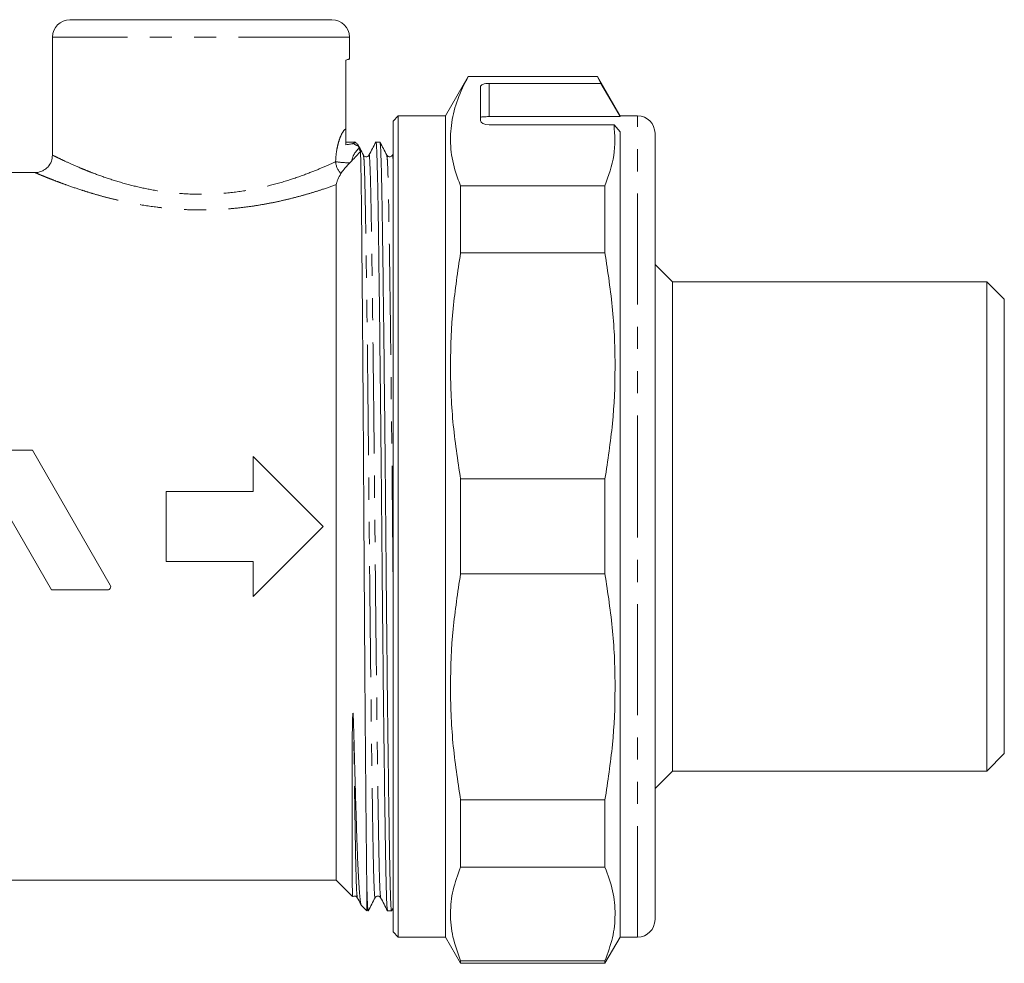
# Model space of a CAD drawing. Units: millimetres. Extents: x 112 to 295, y 86 to 264.
# Drawn here: x 238 to 295, y 179 to 233 of the extents above; entities that cross this region are included whole.
import ezdxf

# ---------------------------------------------------------------- set-up
doc = ezdxf.new("R2010")
doc.units = ezdxf.units.MM
doc.linetypes.add('PHANTOM', pattern=[12.7, 6.35, -1.27, 1.27, -1.27, 1.27, -1.27])

msp = doc.modelspace()

# ---------------------------------------------------------------- linework, layer by layer
at = {"color": 7, "linetype": 'Continuous', "lineweight": 15}
for p, q in [((241.109, 232.997), (256.109, 232.997)), ((240.109, 231.997), (240.109, 225.24)), ((257.109, 230.745), (257.109, 231.997)), ((256.909, 230.684), (256.909, 226.734)), ((263.908, 229.747), (262.609, 227.497)), ((271.31, 229.747), (263.908, 229.747)), ((263.908, 229.747), (263.908, 229.741)), ((271.31, 229.741), (263.908, 229.741)), ((272.609, 227.497), (271.31, 229.747)), ((271.31, 229.747), (271.31, 229.741)), ((271.512, 229.353), (271.31, 229.741)), ((264.609, 227.23), (264.609, 229.146)), ((271.512, 229.353), (265.109, 229.353)), ((259.909, 227.497), (259.609, 227.197)), ((262.609, 227.497), (259.909, 227.497)), ((259.909, 203.997), (259.909, 227.497)), ((262.609, 203.997), (262.609, 227.497)), ((265.109, 227.449), (272.609, 227.449)), ((273.609, 227.497), (272.609, 227.497)), ((272.609, 227.449), (272.609, 227.497)), ((259.609, 203.997), (259.609, 227.197)), ((265.109, 226.989), (272.266, 226.989)), ((272.609, 226.58), (272.266, 226.989)), ((272.609, 180.497), (272.609, 226.58)), ((274.609, 226.497), (274.609, 203.997)), ((257.434, 225.997), (256.909, 225.997)), ((257.608, 225.779), (257.583, 225.865)), ((258.857, 225.997), (258.628, 225.997)), ((259.609, 225.319), (259.569, 225.242)), ((239.116, 224.247), (234.059, 224.247)), ((256.359, 223.559), (256.359, 183.747)), ((263.475, 219.649), (263.475, 223.492)), ((263.475, 223.492), (271.743, 223.492)), ((271.743, 219.649), (271.743, 223.492)), ((271.743, 219.649), (263.475, 219.649)), ((275.609, 217.997), (274.609, 218.997)), ((293.609, 217.997), (275.609, 217.997)), ((275.609, 217.997), (275.609, 203.997)), ((294.609, 216.997), (293.609, 217.997)), ((293.609, 203.997), (293.609, 217.997)), ((294.609, 203.997), (294.609, 216.997)), ((235.597, 208.091), (240.058, 200.363)), ((238.957, 208.365), (235.755, 208.365)), ((243.418, 200.638), (238.957, 208.365)), ((251.609, 207.997), (251.609, 205.997)), ((255.609, 203.997), (251.609, 207.997)), ((263.475, 201.28), (263.475, 206.714)), ((263.475, 206.714), (271.743, 206.714)), ((271.743, 201.28), (271.743, 206.714)), ((251.609, 205.997), (246.609, 205.997)), ((246.609, 205.997), (246.609, 201.997)), ((251.609, 199.997), (255.609, 203.997)), ((259.609, 180.797), (259.609, 203.997)), ((259.909, 180.497), (259.909, 203.997)), ((262.609, 180.497), (262.609, 203.997)), ((274.609, 203.997), (274.609, 181.497)), ((275.609, 203.997), (275.609, 189.997)), ((293.609, 189.997), (293.609, 203.997)), ((294.609, 190.997), (294.609, 203.997)), ((246.609, 201.997), (251.609, 201.997)), ((251.609, 201.997), (251.609, 199.997)), ((271.743, 201.28), (263.475, 201.28)), ((240.058, 200.363), (243.259, 200.363)), ((293.609, 189.997), (294.609, 190.997)), ((274.609, 188.997), (275.609, 189.997)), ((275.609, 189.997), (293.609, 189.997)), ((263.475, 184.503), (263.475, 188.346)), ((263.475, 188.346), (271.743, 188.346)), ((271.743, 184.503), (271.743, 188.346)), ((271.743, 184.503), (263.475, 184.503)), ((230.377, 183.747), (256.359, 183.747)), ((256.359, 183.747), (257.289, 182.818)), ((258.109, 181.997), (258.109, 183.421)), ((257.786, 182.32), (258.109, 181.997)), ((259.529, 182.001), (259.609, 182.155)), ((259.296, 181.997), (259.525, 181.997)), ((259.609, 180.797), (259.909, 180.497)), ((259.909, 180.497), (262.609, 180.497)), ((262.609, 180.497), (263.475, 178.997)), ((271.743, 178.997), (272.609, 180.497)), ((272.609, 180.497), (273.609, 180.497)), ((263.475, 178.997), (263.475, 179.145)), ((263.475, 179.145), (271.743, 179.145)), ((263.475, 178.997), (271.743, 178.997)), ((271.743, 178.997), (271.743, 179.145))]:
    msp.add_line(p, q, dxfattribs=at)
at = {"color": 8, "linetype": 'PHANTOM', "lineweight": 0}
for p, q in [((257.109, 231.997), (240.109, 231.997)), ((265.109, 229.353), (265.109, 227.449)), ((273.609, 203.997), (273.609, 227.497)), ((273.609, 180.497), (273.609, 203.997))]:
    msp.add_line(p, q, dxfattribs=at)
at = {"color": 7, "linetype": 'Continuous', "lineweight": 15, "flags": 128}
msp.add_lwpolyline([(271.512, 229.353), (272.264, 228.048), (272.609, 227.449)], dxfattribs=at)
at = {"color": 7, "linetype": 'Continuous', "lineweight": 15}
for centre, start, end in [((241.109, 231.997), 90, 180), ((256.109, 231.997), 0, 90), ((273.609, 226.497), 0, 90), ((258.109, 226.735), 227.4968, 237.8416), ((273.609, 181.497), 270, 0)]:
    msp.add_arc(centre, 1, start, end, dxfattribs=at)
at = {"color": 8, "linetype": 'PHANTOM', "lineweight": 0}
for centre, radius, start, end in [((257.9, 226.703), 0.969, 234.2409, 252.4535), ((257.427, 224.951), 1.109, 184.2562, 223.2061), ((257.299, 232.154), 7.351, 262.3563, 268.7026)]:
    msp.add_arc(centre, radius, start, end, dxfattribs=at)
at = {"color": 7, "linetype": 'Continuous', "lineweight": 15}
for centre, ratio, start_param, end_param in [((265.109, 229.146), 0.414214, 1.570796, 3.141593), ((265.109, 227.23), 0.482362, 3.141593, 4.712389)]:
    msp.add_ellipse(centre, major_axis=(0.5, 0), ratio=ratio, start_param=start_param, end_param=end_param, dxfattribs=at)
for points, knots in [([(257.104, 230.745), (257.105, 230.746), (257.113, 230.748), (257.074, 230.736), (257.005, 230.714), (256.941, 230.694), (256.909, 230.684)], [0, 0, 0, 0, 0.106488, 0.484253, 0.741685, 1, 1, 1, 1]), ([(263.908, 229.741), (263.693, 229.308), (263.262, 228.441), (262.924, 227.111), (262.863, 225.762), (263.07, 224.55), (263.359, 223.796), (263.475, 223.492)], [0, 0, 0, 0, 0.210092, 0.421278, 0.636431, 0.853128, 1, 1, 1, 1]), ([(265.109, 227.449), (265.053, 227.449), (264.941, 227.448), (264.791, 227.443), (264.678, 227.434), (264.618, 227.423), (264.612, 227.415), (264.609, 227.412)], [0, 0, 0, 0, 0.214022, 0.428039, 0.64221, 0.856806, 1, 1, 1, 1]), ([(256.909, 226.734), (256.909, 226.683), (256.909, 226.634), (256.909, 226.548), (256.909, 226.51), (256.909, 226.402), (256.909, 226.337), (256.909, 226.136), (256.909, 225.996), (256.909, 225.841)], [0, 0, 0, 0, 0.125, 0.125, 0.25, 0.25, 0.5, 0.5, 1, 1, 1, 1]), ([(271.743, 223.492), (271.952, 224.069), (272.371, 225.229), (272.301, 226.4), (272.266, 226.989)], [0, 0, 0, 0, 0.497239, 1, 1, 1, 1]), ([(256.909, 225.841), (257.003, 225.854), (257.098, 225.866), (257.219, 225.885), (257.255, 225.891), (257.31, 225.904), (257.327, 225.911), (257.334, 225.917)], [0, 0, 0, 0, 0.5, 0.5, 0.75, 0.75, 1, 1, 1, 1]), ([(257.334, 225.917), (257.401, 225.97), (257.467, 226.024), (257.434, 225.997), (257.434, 225.997)], [0, 0, 0, 0, 0.998891, 1, 1, 1, 1]), ([(257.915, 225.242), (257.85, 225.367), (257.741, 225.576), (257.633, 225.785), (257.589, 225.868)], [0, 0, 0, 0, 0.5995, 1, 1, 1, 1]), ([(257.663, 225.633), (257.647, 225.671), (257.633, 225.704), (257.614, 225.755), (257.608, 225.774), (257.608, 225.779)], [0, 0, 0, 0, 0.5, 0.5, 1, 1, 1, 1]), ([(258.623, 225.993), (258.558, 225.868), (258.428, 225.617), (258.297, 225.367), (258.232, 225.242)], [0, 0, 0, 0, 0.500002, 1, 1, 1, 1]), ([(259.292, 182.031), (259.281, 182.081), (259.259, 182.188), (259.226, 183.022), (259.194, 184.33), (259.165, 186.106), (259.132, 188.326), (259.097, 190.981), (259.061, 193.991), (259.026, 197.243), (258.992, 200.609), (258.962, 204.003), (258.931, 207.397), (258.897, 210.762), (258.862, 214.013), (258.826, 217.022), (258.792, 219.676), (258.759, 221.896), (258.729, 223.665), (258.697, 224.994), (258.663, 225.775), (258.638, 226.092), (258.625, 225.976), (258.623, 225.964)], [0, 0, 0, 0, 0.045011, 0.095425, 0.144593, 0.19285, 0.242495, 0.293195, 0.34433, 0.395247, 0.445308, 0.493941, 0.542574, 0.592635, 0.643552, 0.694687, 0.745387, 0.795032, 0.843289, 0.892457, 0.942871, 0.993933, 1, 1, 1, 1]), ([(259.252, 225.242), (259.187, 225.367), (259.057, 225.617), (258.926, 225.868), (258.861, 225.993)], [0, 0, 0, 0, 0.499998, 1, 1, 1, 1]), ([(258.861, 225.963), (258.872, 225.913), (258.894, 225.806), (258.927, 224.973), (258.959, 223.665), (258.988, 221.888), (259.021, 219.668), (259.056, 217.013), (259.092, 214.003), (259.127, 210.751), (259.161, 207.386), (259.191, 203.992), (259.222, 200.598), (259.255, 197.232), (259.291, 193.981), (259.326, 190.972), (259.361, 188.319), (259.394, 186.099), (259.424, 184.329), (259.455, 183.001), (259.49, 182.219), (259.515, 181.903), (259.528, 182.018), (259.529, 182.031)], [0, 0, 0, 0, 0.044977, 0.095395, 0.144566, 0.192827, 0.242475, 0.293179, 0.344317, 0.395237, 0.445303, 0.493939, 0.542575, 0.59264, 0.64356, 0.694698, 0.745402, 0.79505, 0.843311, 0.892482, 0.9429, 0.993965, 1, 1, 1, 1]), ([(240.108, 225.243), (240.096, 225.126), (240.071, 224.878), (239.875, 224.574), (239.625, 224.375), (239.387, 224.279), (239.218, 224.245), (239.132, 224.249), (239.116, 224.25)], [0, 0, 0, 0, 0.224032, 0.476966, 0.672315, 0.83366, 0.970029, 1, 1, 1, 1]), ([(257.74, 225.46), (257.744, 225.389), (257.748, 225.292), (257.756, 225.049), (257.76, 224.904), (257.772, 224.397), (257.779, 223.965), (257.79, 223.175), (257.794, 222.886), (257.801, 222.267), (257.804, 221.936), (257.812, 221.232), (257.816, 220.858), (257.823, 220.075), (257.827, 219.667), (257.839, 218.392), (257.847, 217.477), (257.859, 216.004), (257.863, 215.494), (257.871, 214.451), (257.876, 213.917), (257.884, 212.827), (257.888, 212.269), (257.896, 211.139), (257.9, 210.569), (257.912, 208.841), (257.919, 207.667), (257.93, 205.872), (257.934, 205.266), (257.941, 204.054), (257.945, 203.448), (257.952, 202.237), (257.956, 201.631), (257.963, 200.43), (257.967, 199.836), (257.978, 198.075), (257.986, 196.928), (257.998, 195.248), (258.002, 194.693), (258.01, 193.606), (258.014, 193.078), (258.026, 191.535), (258.034, 190.562), (258.046, 189.189), (258.05, 188.745), (258.058, 187.89), (258.062, 187.481), (258.073, 186.313), (258.081, 185.609), (258.095, 184.384), (258.102, 183.859), (258.109, 183.421)], [0, 0, 0, 0, 0.03125, 0.03125, 0.0625, 0.0625, 0.125, 0.125, 0.15625, 0.15625, 0.1875, 0.1875, 0.21875, 0.21875, 0.25, 0.25, 0.3125, 0.3125, 0.34375, 0.34375, 0.375, 0.375, 0.40625, 0.40625, 0.4375, 0.4375, 0.5, 0.5, 0.53125, 0.53125, 0.5625, 0.5625, 0.59375, 0.59375, 0.625, 0.625, 0.6875, 0.6875, 0.71875, 0.71875, 0.75, 0.75, 0.8125, 0.8125, 0.84375, 0.84375, 0.875, 0.875, 0.9375, 0.9375, 1, 1, 1, 1]), ([(258.232, 225.242), (258.211, 225.213), (258.171, 225.158), (258.007, 225.133), (257.951, 225.2), (257.915, 225.242)], [0, 0, 0, 0, 0.279996, 0.545585, 1, 1, 1, 1]), ([(259.569, 225.242), (259.534, 225.2), (259.477, 225.133), (259.313, 225.158), (259.273, 225.213), (259.252, 225.242)], [0, 0, 0, 0, 0.454431, 0.720016, 1, 1, 1, 1]), ([(257.132, 224.805), (257.072, 224.743), (257.015, 224.682), (256.907, 224.563), (256.856, 224.505), (256.722, 224.346), (256.654, 224.255), (256.619, 224.191)], [0, 0, 0, 0, 0.25, 0.25, 0.5, 0.5, 1, 1, 1, 1]), ([(256.619, 224.191), (256.558, 224.081), (256.498, 223.967), (256.425, 223.801), (256.403, 223.747), (256.37, 223.645), (256.359, 223.597), (256.359, 223.559)], [0, 0, 0, 0, 0.5, 0.5, 0.75, 0.75, 1, 1, 1, 1]), ([(263.475, 219.649), (263.315, 218.594), (262.992, 216.477), (262.854, 213.246), (262.98, 209.978), (263.31, 207.805), (263.475, 206.714)], [0, 0, 0, 0, 0.24593, 0.493368, 0.745819, 1, 1, 1, 1]), ([(271.743, 206.714), (271.904, 207.769), (272.227, 209.886), (272.365, 213.117), (272.239, 216.385), (271.909, 218.558), (271.743, 219.649)], [0, 0, 0, 0, 0.24593, 0.493368, 0.745819, 1, 1, 1, 1]), ([(263.475, 201.28), (263.315, 200.225), (262.992, 198.109), (262.854, 194.877), (262.98, 191.61), (263.31, 189.436), (263.475, 188.346)], [0, 0, 0, 0, 0.24593, 0.493368, 0.745819, 1, 1, 1, 1]), ([(271.743, 188.346), (271.904, 189.401), (272.227, 191.517), (272.365, 194.748), (272.239, 198.016), (271.909, 200.189), (271.743, 201.28)], [0, 0, 0, 0, 0.2459298, 0.493368, 0.7458189, 1, 1, 1, 1]), ([(243.259, 200.363), (243.325, 200.363), (243.387, 200.4), (243.45, 200.511), (243.45, 200.582), (243.418, 200.638)], [0, 0, 0, 0, 0.5, 0.5, 1, 1, 1, 1]), ([(257.358, 192.312), (257.355, 192.416), (257.345, 192.729), (257.344, 193.052), (257.319, 193.283), (257.318, 193.295), (257.316, 193.302), (257.315, 193.306), (257.314, 193.308), (257.314, 193.308), (257.313, 193.309), (257.313, 193.309), (257.312, 193.309), (257.312, 193.308), (257.31, 193.305), (257.306, 193.286), (257.3, 193.207), (257.288, 192.89), (257.279, 192.354), (257.27, 191.424), (257.264, 190.309), (257.261, 189.265), (257.259, 188.282), (257.259, 187.544), (257.26, 186.689), (257.261, 185.902), (257.263, 185.212), (257.266, 184.599), (257.269, 184.17), (257.273, 183.713), (257.277, 183.338), (257.282, 183.072), (257.287, 182.895), (257.292, 182.807), (257.295, 182.822), (257.296, 182.825)], [0, 0, 0, 0, 0.015818, 0.047469, 0.048458, 0.048845, 0.049232, 0.049395, 0.049439, 0.049469, 0.049491, 0.049513, 0.049538, 0.04958, 0.049711, 0.050308, 0.05268, 0.062148, 0.098789, 0.135432, 0.20876, 0.282091, 0.318735, 0.392068, 0.428712, 0.502046, 0.575379, 0.612023, 0.685357, 0.722001, 0.795334, 0.868668, 0.905312, 0.978646, 1, 1, 1, 1]), ([(257.786, 182.34), (257.783, 182.342), (257.766, 182.354), (257.737, 182.526), (257.698, 182.859), (257.66, 183.36), (257.623, 184.006), (257.586, 184.79), (257.552, 185.705), (257.517, 186.765), (257.482, 187.863), (257.45, 188.953), (257.42, 190.004), (257.389, 191.12), (257.369, 191.914), (257.358, 192.312)], [0, 0, 0, 0, 0.024547, 0.110962, 0.197977, 0.286884, 0.376445, 0.46286, 0.549876, 0.63883, 0.728468, 0.795602, 0.863028, 0.93136, 1, 1, 1, 1]), ([(263.475, 184.503), (263.315, 184.066), (262.992, 183.189), (262.854, 181.851), (262.98, 180.497), (263.31, 179.597), (263.475, 179.145)], [0, 0, 0, 0, 0.24593, 0.493368, 0.745819, 1, 1, 1, 1]), ([(271.743, 179.145), (271.904, 179.582), (272.227, 180.459), (272.365, 181.797), (272.239, 183.151), (271.909, 184.051), (271.743, 184.503)], [0, 0, 0, 0, 0.24593, 0.493368, 0.745819, 1, 1, 1, 1]), ([(258.109, 183.421), (258.118, 183.138), (258.135, 182.567), (258.161, 182.134), (258.181, 181.926), (258.191, 182.019), (258.193, 182.032)], [0, 0, 0, 0, 0.312453, 0.629507, 0.948913, 1, 1, 1, 1]), ([(257.309, 182.816), (257.311, 182.819), (257.336, 182.846), (257.427, 182.856), (257.522, 182.815), (257.55, 182.773), (257.563, 182.753)], [0, 0, 0, 0, 0.0408784, 0.3843287, 0.705754, 1, 1, 1, 1]), ([(257.563, 182.753), (257.629, 182.628), (257.701, 182.489), (257.773, 182.35), (257.78, 182.337)], [0, 0, 0, 0, 0.902426, 1, 1, 1, 1]), ([(258.193, 182.001), (258.258, 182.127), (258.388, 182.377), (258.519, 182.628), (258.584, 182.753)], [0, 0, 0, 0, 0.500002, 1, 1, 1, 1]), ([(258.584, 182.753), (258.6, 182.776), (258.633, 182.824), (258.742, 182.859), (258.851, 182.824), (258.884, 182.776), (258.9, 182.753)], [0, 0, 0, 0, 0.2467679, 0.5, 0.7532321, 1, 1, 1, 1]), ([(258.9, 182.753), (258.966, 182.627), (259.096, 182.377), (259.227, 182.126), (259.292, 182.001)], [0, 0, 0, 0, 0.499998, 1, 1, 1, 1])]:
    msp.add_open_spline(points, degree=3, knots=knots, dxfattribs=at)
at = {"color": 8, "linetype": 'PHANTOM', "lineweight": 0}
for points, knots in [([(256.321, 224.868), (256.328, 225.108), (256.353, 225.345), (256.411, 225.673), (256.434, 225.777), (256.485, 225.975), (256.514, 226.069), (256.573, 226.241), (256.604, 226.319), (256.668, 226.458), (256.701, 226.519), (256.796, 226.669), (256.858, 226.728), (256.909, 226.734)], [0, 0, 0, 0, 0.25, 0.25, 0.375, 0.375, 0.5, 0.5, 0.625, 0.625, 0.75, 0.75, 1, 1, 1, 1]), ([(257.663, 225.633), (257.578, 225.568), (257.49, 225.474), (257.336, 225.233), (257.271, 225.086), (257.242, 224.918)], [0, 0, 0, 0, 0.5, 0.5, 1, 1, 1, 1]), ([(240.123, 225.24), (240.133, 225.235), (240.154, 225.225), (240.461, 225.073), (240.975, 224.829), (241.55, 224.575), (242.067, 224.362), (242.618, 224.147), (243.428, 223.857), (244.531, 223.531), (245.722, 223.262), (246.976, 223.075), (248.319, 222.987), (249.728, 223.024), (251.158, 223.196), (252.516, 223.483), (253.75, 223.842), (254.788, 224.213), (255.648, 224.564), (256.108, 224.77), (256.31, 224.863), (256.321, 224.868)], [0, 0, 0, 0, 0.049906, 0.11045, 0.169195, 0.229609, 0.255088, 0.280682, 0.339048, 0.39881, 0.453246, 0.509054, 0.56641, 0.625728, 0.688684, 0.753976, 0.816184, 0.880131, 0.937699, 0.99666, 1, 1, 1, 1]), ([(258.584, 182.783), (258.582, 182.77), (258.569, 182.657), (258.544, 182.963), (258.509, 183.719), (258.478, 185.002), (258.448, 186.712), (258.415, 188.857), (258.38, 191.42), (258.345, 194.326), (258.309, 197.467), (258.276, 200.717), (258.245, 203.996), (258.215, 207.274), (258.181, 210.524), (258.146, 213.665), (258.11, 216.572), (258.075, 219.136), (258.042, 221.279), (258.013, 222.995), (257.981, 224.257), (257.948, 225.061), (257.926, 225.164), (257.915, 225.212)], [0, 0, 0, 0, 0.006423, 0.057484, 0.107897, 0.157063, 0.205319, 0.254963, 0.305662, 0.356795, 0.407711, 0.457771, 0.506402, 0.555034, 0.605094, 0.656009, 0.707143, 0.757842, 0.807486, 0.855742, 0.904908, 0.955321, 1, 1, 1, 1]), ([(258.901, 182.782), (258.89, 182.83), (258.868, 182.933), (258.835, 183.737), (258.803, 184.999), (258.774, 186.715), (258.741, 188.858), (258.706, 191.423), (258.67, 194.329), (258.635, 197.47), (258.601, 200.721), (258.571, 203.999), (258.54, 207.277), (258.506, 210.527), (258.471, 213.668), (258.435, 216.575), (258.401, 219.138), (258.368, 221.282), (258.338, 222.992), (258.306, 224.276), (258.272, 225.031), (258.247, 225.337), (258.233, 225.225), (258.232, 225.212)], [0, 0, 0, 0, 0.044794, 0.095209, 0.144376, 0.192634, 0.242279, 0.292979, 0.344115, 0.395031, 0.445093, 0.493726, 0.542359, 0.592421, 0.643338, 0.694473, 0.745173, 0.794818, 0.843076, 0.892243, 0.942658, 0.99372, 1, 1, 1, 1]), ([(259.609, 201.117), (259.6, 202.076), (259.581, 204.111), (259.552, 207.275), (259.518, 210.524), (259.483, 213.665), (259.447, 216.572), (259.412, 219.136), (259.379, 221.279), (259.35, 222.995), (259.318, 224.258), (259.285, 225.061), (259.263, 225.164), (259.252, 225.212)], [0, 0, 0, 0, 0.08061, 0.171178, 0.264407, 0.359229, 0.454457, 0.548876, 0.641329, 0.731199, 0.822763, 0.916649, 1, 1, 1, 1]), ([(259.609, 224.965), (259.609, 224.968), (259.598, 225.241), (259.584, 225.334), (259.57, 225.224), (259.569, 225.212)], [0, 0, 0, 0, 0.009161, 0.889824, 1, 1, 1, 1]), ([(256.359, 223.559), (256.09, 223.464), (255.658, 223.312), (254.961, 223.093), (254.347, 222.915), (253.684, 222.742), (252.98, 222.58), (252.241, 222.434), (251.466, 222.309), (250.658, 222.21), (249.855, 222.145), (249.072, 222.112), (248.312, 222.108), (247.545, 222.134), (246.802, 222.188), (245.859, 222.291), (244.963, 222.434), (244.101, 222.61), (243.469, 222.759), (242.857, 222.919), (242.275, 223.088), (241.601, 223.299), (241.002, 223.505), (240.486, 223.695), (240.117, 223.836), (239.797, 223.962), (239.45, 224.103), (239.223, 224.199), (239.118, 224.244), (239.117, 224.244), (239.116, 224.244)], [0, 0, 0, 0, 0.055188, 0.088437, 0.121905, 0.156056, 0.190444, 0.224727, 0.259264, 0.294635, 0.330308, 0.361757, 0.393429, 0.425808, 0.458431, 0.48799, 0.547941, 0.578377, 0.609564, 0.640932, 0.67286, 0.704981, 0.759087, 0.789924, 0.820962, 0.85266, 0.884603, 0.945892, 0.977488, 1, 1, 1, 1]), ([(257.563, 182.783), (257.553, 182.831), (257.531, 182.934), (257.498, 183.737), (257.466, 185), (257.437, 186.714), (257.408, 188.605), (257.381, 190.504), (257.366, 191.708), (257.358, 192.312)], [0, 0, 0, 0, 0.144779, 0.308335, 0.467845, 0.624404, 0.785464, 0.892278, 1, 1, 1, 1])]:
    msp.add_open_spline(points, degree=3, knots=knots, dxfattribs=at)
at = {"color": 7, "linetype": 'Continuous', "lineweight": 15}
for points in [[(257.663, 225.633), (257.682, 225.588), (257.708, 225.528), (257.74, 225.46)], [(257.74, 225.46), (257.603, 225.301), (257.425, 225.108), (257.242, 224.918)], [(257.242, 224.918), (257.206, 224.88), (257.169, 224.843), (257.132, 224.805)]]:
    msp.add_open_spline(points, degree=3, dxfattribs=at)

doc.saveas('drawing.dxf')
